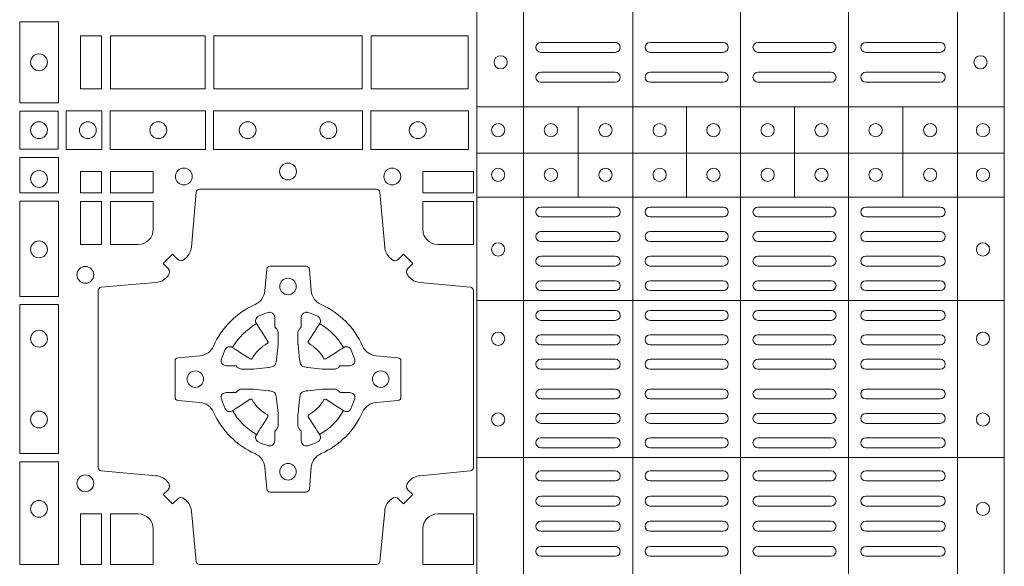
# Model space of a CAD drawing. Extents: x 211.6 to 229.8, y 143.4 to 165.6.
# Drawn here: x 220.6 to 220.9, y 164.3 to 164.5 of the extents above; entities that cross this region are included whole.
import ezdxf

# ---------------------------------------------------------------- set-up
doc = ezdxf.new("R2010")
doc.units = 0
doc.header["$LTSCALE"] = 0.02
doc.layers.add('FRW-Rifi ST-B', color=7, linetype='Continuous', lineweight=15)

# ---------------------------------------------------------------- blocks, each defined once
blk = doc.blocks.new('ST-Block_(DS)')
at = {"color": 0, "linetype": 'Continuous', "lineweight": 5}
for p, q in [((0.3202999893580056, 0.8000000000000114), (0.3202999893580056, 0)), ((0.3343999896205219, 0.8000000000000398), (0.3343999896205219, 2.842170943040401e-14)), ((0.367399989441509, 0.8000000000000398), (0.367399989441509, 2.842170943040401e-14)), ((0.4000000000000057, 0.8000000000000114), (0.4000000000000057, 0)), ((0.4326000105585024, 0.799999999999983), (0.4326000105585024, -2.842170943040401e-14)), ((0.4656000103794895, 0.799999999999983), (0.4656000103794895, -2.842170943040401e-14)), ((0.4797000106420057, 0.799999999999983), (0.4797000106420057, -2.842170943040401e-14)), ((0.3202999893580056, 0.6190000021456683), (0.4797000106420057, 0.6190000021456683)), ((0.3508843209600059, 0.5917500102516442), (0.3508843209600059, 0.6190000021456683)), ((0.3836843211209953, 0.5917500102516442), (0.3836843211209953, 0.6190000021456683)), ((0.4162843326110135, 0.5917500102516158), (0.4162843326110135, 0.6190000021456399)), ((0.4490843337030128, 0.5917500102516442), (0.4490843337030128, 0.6190000021456683)), ((0.3202999893580056, 0.6050000035761798), (0.4797000106420057, 0.6050000035761798)), ((0.3202999893580056, 0.5917500102516726), (0.4797000106420057, 0.5917500102516726)), ((0.3202999893580056, 0.560515656471182), (0.4797000106420057, 0.560515656471182)), ((0.3202999893580056, 0.5130156719681906), (0.4797000106420057, 0.5130156719681906))]:
    blk.add_line(p, q, dxfattribs=at)
at = {"color": 0, "linetype": 'Continuous', "lineweight": 0}
for p, q in [((0.3396500051020155, 0.6384999930860147), (0.3621500059959999, 0.6384999930860147)), ((0.3726500067860172, 0.6384999930860147), (0.3947500060310176, 0.6384999930860147)), ((0.4273500051345138, 0.6384999930860147), (0.4052500058895134, 0.6384999930860147)), ((0.4603500068185156, 0.6384999930860147), (0.4378500059245027, 0.6384999930860147)), ((0.3396500051020155, 0.6354999870060283), (0.3621500059959999, 0.6354999870060283)), ((0.3726500067860172, 0.6354999870060283), (0.3947500060310176, 0.6354999870060283)), ((0.4273500051345138, 0.6354999870060283), (0.4052500058895134, 0.6354999870060283)), ((0.4603500068185156, 0.6354999870060283), (0.4378500059245027, 0.6354999870060283)), ((0.3396500051020155, 0.6294999897480125), (0.3621500059959999, 0.6294999897480125)), ((0.3726500067860172, 0.6294999897480125), (0.3947500060310176, 0.6294999897480125)), ((0.4273500051345138, 0.6294999897480125), (0.4052500058895134, 0.6294999897480125)), ((0.4603500068185156, 0.6294999897480125), (0.4378500059245027, 0.6294999897480125)), ((0.3396500051020155, 0.6264999985695283), (0.3621500059959999, 0.6264999985695283)), ((0.3726500067860172, 0.6264999985695283), (0.3947500060310176, 0.6264999985695283)), ((0.4273500051345138, 0.6264999985695283), (0.4052500058895134, 0.6264999985695283)), ((0.4603500068185156, 0.6264999985695283), (0.4378500059245027, 0.6264999985695283)), ((0.3396500051020155, 0.5887499928475108), (0.3621500059959999, 0.5887499928475108)), ((0.3726500067860172, 0.5887499928475108), (0.3947500060310176, 0.5887499928475108)), ((0.4273500051345138, 0.5887499928475108), (0.4052500058895134, 0.5887499928475108)), ((0.4603500068185156, 0.5887499928475108), (0.4378500059245027, 0.5887499928475108)), ((0.3396500051020155, 0.585749986768036), (0.3621500059959999, 0.585749986768036)), ((0.3726500067860172, 0.585749986768036), (0.3947500060310176, 0.585749986768036)), ((0.4273500051345138, 0.585749986768036), (0.4052500058895134, 0.585749986768036)), ((0.4603500068185156, 0.585749986768036), (0.4378500059245027, 0.585749986768036)), ((0.3396500051020155, 0.581333327293521), (0.3621500059959999, 0.581333327293521)), ((0.3726500067860172, 0.581333327293521), (0.3947500060310176, 0.581333327293521)), ((0.4273500051345138, 0.581333327293521), (0.4052500058895134, 0.581333327293521)), ((0.4603500068185156, 0.581333327293521), (0.4378500059245027, 0.581333327293521)), ((0.3396500051020155, 0.5783333212135346), (0.3621500059959999, 0.5783333212135346)), ((0.3726500067860172, 0.5783333212135346), (0.3947500060310176, 0.5783333212135346)), ((0.4273500051345138, 0.5783333212135346), (0.4052500058895134, 0.5783333212135346)), ((0.4603500068185156, 0.5783333212135346), (0.4378500059245027, 0.5783333212135346)), ((0.3621500059959999, 0.5739166617395313), (0.3396500051020155, 0.5739166617395313)), ((0.3726500067860172, 0.5739166617395313), (0.3947500060310176, 0.5739166617395313)), ((0.4273500051345138, 0.5739166617395313), (0.4052500058895134, 0.5739166617395313)), ((0.4378500059245027, 0.5739166617395313), (0.4603500068185156, 0.5739166617395313)), ((0.3621500059959999, 0.5709166556595164), (0.3396500051020155, 0.5709166556595164)), ((0.3726500067860172, 0.5709166556595164), (0.3947500060310176, 0.5709166556595164)), ((0.4273500051345138, 0.5709166556595164), (0.4052500058895134, 0.5709166556595164)), ((0.4378500059245027, 0.5709166556595164), (0.4603500068185156, 0.5709166556595164)), ((0.3621500059959999, 0.566499996185513), (0.3396500051020155, 0.566499996185513)), ((0.3947500060310176, 0.566499996185513), (0.3726500067860172, 0.566499996185513)), ((0.4052500058895134, 0.566499996185513), (0.4273500051345138, 0.566499996185513)), ((0.4378500059245027, 0.566499996185513), (0.4603500068185156, 0.566499996185513)), ((0.3621500059959999, 0.5634999901055266), (0.3396500051020155, 0.5634999901055266)), ((0.3947500060310176, 0.5634999901055266), (0.3726500067860172, 0.5634999901055266)), ((0.4052500058895134, 0.5634999901055266), (0.4273500051345138, 0.5634999901055266)), ((0.4378500059245027, 0.5634999901055266), (0.4603500068185156, 0.5634999901055266)), ((0.3621500059959999, 0.5574999928475108), (0.3396500051020155, 0.5574999928475108)), ((0.3726500067860172, 0.5574999928475108), (0.3947500060310176, 0.5574999928475108)), ((0.4273500051345138, 0.5574999928475108), (0.4052500058895134, 0.5574999928475108)), ((0.4378500059245027, 0.5574999928475108), (0.4603500068185156, 0.5574999928475108)), ((0.3621500059959999, 0.554499986768036), (0.3396500051020155, 0.554499986768036)), ((0.3726500067860172, 0.554499986768036), (0.3947500060310176, 0.554499986768036)), ((0.4273500051345138, 0.554499986768036), (0.4052500058895134, 0.554499986768036)), ((0.4378500059245027, 0.554499986768036), (0.4603500068185156, 0.554499986768036)), ((0.3396500051020155, 0.5501249909400201), (0.3621500059959999, 0.5501249909400201)), ((0.3947500060310176, 0.5501249909400201), (0.3726500067860172, 0.5501249909400201)), ((0.4052500058895134, 0.5501249909400201), (0.4273500051345138, 0.5501249909400201)), ((0.4603500068185156, 0.5501249909400201), (0.4378500059245027, 0.5501249909400201)), ((0.3396500051020155, 0.547124999761536), (0.3621500059959999, 0.547124999761536)), ((0.3947500060310176, 0.547124999761536), (0.3726500067860172, 0.547124999761536)), ((0.4052500058895134, 0.547124999761536), (0.4273500051345138, 0.547124999761536)), ((0.4603500068185156, 0.547124999761536), (0.4378500059245027, 0.547124999761536)), ((0.3396500051020155, 0.5427499890330125), (0.3621500059959999, 0.5427499890330125)), ((0.3947500060310176, 0.5427499890330125), (0.3726500067860172, 0.5427499890330125)), ((0.4052500058895134, 0.5427499890330125), (0.4273500051345138, 0.5427499890330125)), ((0.4603500068185156, 0.5427499890330125), (0.4378500059245027, 0.5427499890330125)), ((0.3396500051020155, 0.5397499978545284), (0.3621500059959999, 0.5397499978545284)), ((0.3947500060310176, 0.5397499978545284), (0.3726500067860172, 0.5397499978545284)), ((0.4052500058895134, 0.5397499978545284), (0.4273500051345138, 0.5397499978545284)), ((0.4603500068185156, 0.5397499978545284), (0.4378500059245027, 0.5397499978545284)), ((0.3396500051020155, 0.5337500005960294), (0.3621500059959999, 0.5337500005960294)), ((0.3947500060310176, 0.5337500005960294), (0.3726500067860172, 0.5337500005960294)), ((0.4052500058895134, 0.5337500005960294), (0.4273500051345138, 0.5337500005960294)), ((0.4603500068185156, 0.5337500005960294), (0.4378500059245027, 0.5337500005960294)), ((0.3396500051020155, 0.5307499945165262), (0.3621500059959999, 0.5307499945165262)), ((0.3947500060310176, 0.5307499945165262), (0.3726500067860172, 0.5307499945165262)), ((0.4052500058895134, 0.5307499945165262), (0.4273500051345138, 0.5307499945165262)), ((0.4603500068185156, 0.5307499945165262), (0.4378500059245027, 0.5307499945165262)), ((0.3396500051020155, 0.5263749986885387), (0.3621500059959999, 0.5263749986885387)), ((0.3947500060310176, 0.5263749986885387), (0.3726500067860172, 0.5263749986885387)), ((0.4052500058895134, 0.5263749986885387), (0.4273500051345138, 0.5263749986885387)), ((0.4603500068185156, 0.5263749986885387), (0.4378500059245027, 0.5263749986885387)), ((0.3396500051020155, 0.5233749926090354), (0.3621500059959999, 0.5233749926090354)), ((0.3947500060310176, 0.5233749926090354), (0.3726500067860172, 0.5233749926090354)), ((0.4052500058895134, 0.5233749926090354), (0.4273500051345138, 0.5233749926090354)), ((0.4603500068185156, 0.5233749926090354), (0.4378500059245027, 0.5233749926090354)), ((0.3621500059959999, 0.5189999967815311), (0.3396500051020155, 0.5189999967815311)), ((0.3726500067860172, 0.5189999967815311), (0.3947500060310176, 0.5189999967815311)), ((0.4273500051345138, 0.5189999967815311), (0.4052500058895134, 0.5189999967815311)), ((0.4378500059245027, 0.5189999967815311), (0.4603500068185156, 0.5189999967815311)), ((0.3621500059959999, 0.5159999907015163), (0.3396500051020155, 0.5159999907015163)), ((0.3726500067860172, 0.5159999907015163), (0.3947500060310176, 0.5159999907015163)), ((0.4273500051345138, 0.5159999907015163), (0.4052500058895134, 0.5159999907015163)), ((0.4378500059245027, 0.5159999907015163), (0.4603500068185156, 0.5159999907015163)), ((0.3621500059959999, 0.5089999914170278), (0.3396500051020155, 0.5089999914170278)), ((0.3726500067860172, 0.5089999914170278), (0.3947500060310176, 0.5089999914170278)), ((0.4273500051345138, 0.5089999914170278), (0.4052500058895134, 0.5089999914170278)), ((0.4378500059245027, 0.5089999914170278), (0.4603500068185156, 0.5089999914170278)), ((0.3621500059959999, 0.5059999927880199), (0.3396500051020155, 0.5059999927880199)), ((0.3726500067860172, 0.5059999927880199), (0.3947500060310176, 0.5059999927880199)), ((0.4273500051345138, 0.5059999927880199), (0.4052500058895134, 0.5059999927880199)), ((0.4378500059245027, 0.5059999927880199), (0.4603500068185156, 0.5059999927880199)), ((0.3621500059959999, 0.501399996876529), (0.3396500051020155, 0.501399996876529)), ((0.3947500060310176, 0.501399996876529), (0.3726500067860172, 0.501399996876529)), ((0.4052500058895134, 0.501399996876529), (0.4273500051345138, 0.501399996876529)), ((0.4378500059245027, 0.501399996876529), (0.4603500068185156, 0.501399996876529)), ((0.3621500059959999, 0.4983999907970258), (0.3396500051020155, 0.4983999907970258)), ((0.3947500060310176, 0.4983999907970258), (0.3726500067860172, 0.4983999907970258)), ((0.4052500058895134, 0.4983999907970258), (0.4273500051345138, 0.4983999907970258)), ((0.4378500059245027, 0.4983999907970258), (0.4603500068185156, 0.4983999907970258)), ((0.3396500051020155, 0.4937999948860181), (0.3621500059959999, 0.4937999948860181)), ((0.3726500067860172, 0.4937999948860181), (0.3947500060310176, 0.4937999948860181)), ((0.4273500051345138, 0.4937999948860181), (0.4052500058895134, 0.4937999948860181)), ((0.4603500068185156, 0.4937999948860181), (0.4378500059245027, 0.4937999948860181)), ((0.3396500051020155, 0.4907999962570386), (0.3621500059959999, 0.4907999962570386)), ((0.3726500067860172, 0.4907999962570386), (0.3947500060310176, 0.4907999962570386)), ((0.4273500051345138, 0.4907999962570386), (0.4052500058895134, 0.4907999962570386)), ((0.4603500068185156, 0.4907999962570386), (0.4378500059245027, 0.4907999962570386)), ((0.3396500051020155, 0.486199992895024), (0.3621500059959999, 0.486199992895024)), ((0.3947500060310176, 0.486199992895024), (0.3726500067860172, 0.486199992895024)), ((0.4052500058895134, 0.486199992895024), (0.4273500051345138, 0.486199992895024)), ((0.4603500068185156, 0.486199992895024), (0.4378500059245027, 0.486199992895024)), ((0.3396500051020155, 0.4831999942660161), (0.3621500059959999, 0.4831999942660161)), ((0.3947500060310176, 0.4831999942660161), (0.3726500067860172, 0.4831999942660161)), ((0.4052500058895134, 0.4831999942660161), (0.4273500051345138, 0.4831999942660161)), ((0.4603500068185156, 0.4831999942660161), (0.4378500059245027, 0.4831999942660161))]:
    blk.add_line(p, q, dxfattribs=at)
for points in [[(0.1938386857510181, 0.6202531784770144), (0.1938386857510181, 0.644746813178017), (0.1821613013745207, 0.644746813178017), (0.1821613013745207, 0.620253178477526)], [(0.2069112956525316, 0.6404999971385337), (0.2069112956525316, 0.6244999945160146), (0.200500011444035, 0.6244999945160146), (0.200500011444035, 0.6404999971385337)], [(0.2069112956525316, 0.6244999945164977), (0.2069112956525316, 0.6404999971390168), (0.200500011444035, 0.6404999971390168), (0.200500011444035, 0.6244999945164977)], [(0.2381612956525316, 0.6244999945160146), (0.2381612956525316, 0.6404999971385337), (0.2095887064935198, 0.6404999971385337), (0.2095887064935198, 0.6244999945160146)], [(0.2381612956525316, 0.6404999971390168), (0.2381612956525316, 0.6244999945164977), (0.2095887064935198, 0.6244999945164977), (0.2095887064935198, 0.6404999971390168)], [(0.2856612801555229, 0.6404999971385337), (0.2408387064935198, 0.6404999971385337), (0.2408387064935198, 0.6244999945160146), (0.2856612801555229, 0.6244999945160146)], [(0.2856612801555229, 0.6244999945164977), (0.2408387064935198, 0.6244999945164977), (0.2408387064935198, 0.6404999971390168), (0.2856612801555229, 0.6404999971390168)], [(0.3176612854005327, 0.6244999945160146), (0.3176612854005327, 0.6404999971385337), (0.2883387207985209, 0.6404999971385337), (0.2883387207985209, 0.6244999945160146)], [(0.3176612854005327, 0.6404999971390168), (0.3176612854005327, 0.6244999945164977), (0.2883387207985209, 0.6244999945164977), (0.2883387207985209, 0.6404999971390168)], [(0.19374680519104, 0.6177468180655126), (0.19374680519104, 0.6062531948085166), (0.1822531819345272, 0.6062531948085166), (0.1822531819345272, 0.6177468180655126)], [(0.1962531805040442, 0.6178386986255191), (0.1962531805040442, 0.6061613142490216), (0.2069968283175285, 0.6061613142490216), (0.2069968283175285, 0.6178386986255191)], [(0.2095031738280397, 0.6178386986255191), (0.2095031738280397, 0.6061613142490216), (0.2382624745370379, 0.6061613142490216), (0.2382624745370379, 0.6178386986255191)], [(0.2857624888420389, 0.6061613142490216), (0.240737527609042, 0.6061613142490216), (0.240737527609042, 0.6178386986255191), (0.2857624888420389, 0.6178386986255191)], [(0.3177468180655296, 0.6061613142490216), (0.2882375121115217, 0.6061613142490216), (0.2882375121115217, 0.6178386986255191), (0.3177468180655296, 0.6178386986255191)], [(0.1821613013745207, 0.603746819496024), (0.1938386857510181, 0.603746819496024), (0.1938386857510181, 0.5930031716820281), (0.1821613013745207, 0.5930031716820281)], [(0.2069112956525316, 0.5930887043475366), (0.2069112956525316, 0.5994999885555217), (0.200500011444035, 0.5994999885555217), (0.200500011444035, 0.5930887043475366)], [(0.2225185632705404, 0.5930887043475366), (0.2225185632705404, 0.5994999885555217), (0.2095887064935198, 0.5994999885555217), (0.2095887064935198, 0.5930887043475366)], [(0.3192499905825059, 0.5930887043475366), (0.3039814412595092, 0.5930887043475366), (0.3039814412595092, 0.5994999885555217), (0.3192499905825059, 0.5994999885555217)], [(0.1821613013745207, 0.5904968261715169), (0.1821613013745207, 0.5617375254630304), (0.1938386857510181, 0.5617375254630304), (0.1938386857510181, 0.5904968261715169)], [(0.2069112956525316, 0.5774814367290162), (0.200500011444035, 0.5774814367290162), (0.200500011444035, 0.59041129350652), (0.2069112956525316, 0.59041129350652)], [(0.1821613013745207, 0.5592624723910262), (0.1938386857510181, 0.5592624723910262), (0.1938386857510181, 0.5142375111575177), (0.1821613013745207, 0.5142375111575177)], [(0.1821613013745207, 0.5117624878880349), (0.1938386857510181, 0.5117624878880349), (0.1938386857510181, 0.4807499974965026), (0.1821613013745207, 0.4807499974965026)], [(0.2004999995235153, 0.4807499974965026), (0.2069112837315004, 0.4807499974965026), (0.2069112837315004, 0.4960185468194993), (0.2004999995235153, 0.4960185468194993)]]:
    blk.add_lwpolyline(points, close=True, dxfattribs=at)
for points in [[(0.2946200668813503, 0.5005802094934211, -0.3934169849762357), (0.2966663539410206, 0.500505226850521), (0.298164993524523, 0.4990065574645257), (0.3009934425355425, 0.5018350064750337), (0.299494773149803, 0.5033336460589339, -0.3937079339708334), (0.2994197997005017, 0.5053799472422327, 0.002909744600554349), (0.2997824549674419, 0.5058030366893433, -0.197738549460003), (0.3031534254550365, 0.5075478434560239), (0.3183393806223194, 0.5089970409868556, 0.3892531314078768), (0.3192499905825059, 0.5099907696245225), (0.3192499905825059, 0.5635092437265143, 0.3892459248336042), (0.3183393806220067, 0.5645029723640391), (0.3031534254552639, 0.565952140092719, -0.197700557103032), (0.2997824559214166, 0.56769695444288, 0.002909744600554349), (0.2994197905062776, 0.5681200504302808, -0.3937060540790648), (0.2994947731495188, 0.5701663672920176), (0.3009934425355425, 0.57166500687552), (0.298164993524523, 0.5744934260845298), (0.2966663539409637, 0.5729947865006864, -0.3934496712986114), (0.2946200527578071, 0.5729197949314937, 0.002909744600554349), (0.2941969633104691, 0.5732824385165145, -0.1977170592532589), (0.2924521565440443, 0.5766534388065168), (0.2910029590132126, 0.5932177484035321, 0.3892607308852883), (0.2900092303755173, 0.5941283285615384), (0.2364907562731275, 0.5941283285617942, 0.3892535264894209), (0.2354970276355175, 0.5932177484035321), (0.234047859907264, 0.5766534388062325, -0.1977100876512671), (0.2323030455571597, 0.5732824511524086, 0.002909744600554349), (0.2318799495696737, 0.5729198038575021, -0.3934447916420916), (0.229833632707539, 0.5729947865005158), (0.2283349931240366, 0.5744934260845298), (0.2255065739155384, 0.57166500687552), (0.2270052134992113, 0.5701663672922166, -0.3937169124160596), (0.2270802050685461, 0.5681200479887991, 0.002909744600554349), (0.2267175614833548, 0.5676969468591437, -0.1976970101736479), (0.223346561193523, 0.56595214009252), (0.2067822515964792, 0.5645029723641244, 0.3892535264894209), (0.2058716714385298, 0.5635092437265143), (0.205871671438274, 0.5099907696245509, 0.389260730883658), (0.2067822515965361, 0.5089970409870261), (0.2233465611935799, 0.5075478434559386, -0.1977350021330027), (0.2267175488476312, 0.5058030407881517, 0.002909744600554349), (0.2270801961422819, 0.5053799331183768, -0.3937187923358352), (0.2270052134990408, 0.5033336460590192), (0.2255065739155384, 0.5018350064750337), (0.2283349931240366, 0.4990065574645257), (0.2298336327078232, 0.5005052268503221, -0.3934121057108304), (0.2318799520112407, 0.5005802002995381, 0.002909744600554349), (0.2323030531406687, 0.5002175450323136, -0.1977116302039744), (0.2340478599070366, 0.4968465745445201), (0.2354970276358301, 0.4816606074570018, 0.3892459248336043), (0.2364907562735254, 0.4807499974964458), (0.2900092303755173, 0.4807499974965594, 0.3892531314078769), (0.2910029590130421, 0.4816606074569449), (0.2924521565437033, 0.4968465745446338, -0.1977186016000398), (0.294196959211888, 0.5002175440786232, 0.002909744600554349), (0.2946200527578071, 0.5005802002995381)], [(0.2180000023845423, 0.5774814428565094, 0.414213562373095), (0.2225185632705404, 0.5820000052450212), (0.2225185632705404, 0.59041129350652), (0.2095887064935198, 0.59041129350652), (0.2095887064935198, 0.5774814367290162), (0.2179999947550186, 0.5774814367290162)], [(0.3039814412595092, 0.5820000052450212), (0.3039814412595092, 0.59041129350652), (0.3192499905825059, 0.59041129350652), (0.3192499905825059, 0.5774814367290162), (0.3084999940400053, 0.5774814428565094, -0.414213562373095), (0.3039814392809888, 0.5819999976155259)], [(0.2407260835171314, 0.526771771907562, 0.273217431262583), (0.2366006374360268, 0.5297202050685144), (0.2300254106521891, 0.5302954792974219, -0.3892799323551107), (0.2291148304940407, 0.5312891781330222), (0.2291148304937849, 0.5422108054160049, -0.389260730883658), (0.2300254106520185, 0.5432045340535296), (0.2366006374362826, 0.5437797784803422, 0.2732254361188151), (0.2407260941318441, 0.5467282332010086, -0.1862991755783156), (0.2532717585566502, 0.5592739164828515, 0.273215334542155), (0.2562202215195271, 0.563399362564013), (0.2567954659463396, 0.5699745893475381, -0.3892607308852883), (0.2577891945840349, 0.5708851695060275), (0.2687108218672734, 0.5708851695056012, -0.3892799323551107), (0.2697045207025326, 0.5699745893475381), (0.270279794931497, 0.5633993625638709, 0.2732184433903619), (0.2732282379700166, 0.5592739058681957, -0.1862991755783157), (0.2857739031313997, 0.5467282414435886, 0.2732063037114268), (0.2898993790150257, 0.5437797784805127), (0.2964746057986929, 0.5432045340537286, -0.3892421991556839), (0.2973851859570402, 0.5422108054160333), (0.2973851859570686, 0.5312891781327096, -0.3892613972643062), (0.296474605799034, 0.5302954792975356), (0.2898993790148268, 0.529720205068287, 0.2731982958055906), (0.2857739106372037, 0.5267717620300232, -0.1862991755783156), (0.2732282280923926, 0.5142260968680716, 0.2732187942303899), (0.2702797949315254, 0.5101006209850141), (0.2697045207027031, 0.5035253942012048, -0.389261397264306), (0.2687108218670176, 0.502614814043028), (0.2577891945840349, 0.5026148140426301, -0.389242199155684), (0.2567954659465386, 0.5035253942010343), (0.2562202215194134, 0.5101006209847299, 0.2732156853444537), (0.2532717667990312, 0.5142260893628361, -0.1862991755783156), (0.2407260941318441, 0.5267717620300232)], [(0.243052857450806, 0.5423975671475034, -0.05033384516119453), (0.2431086744233539, 0.5426935906793631, -0.03826085540082153), (0.2442495080067317, 0.5456931827584697, -0.1106630857780764), (0.2446518540384375, 0.5462112307547784, -0.1089904944791162), (0.2452272176740848, 0.5465055882931438, -0.2097695224776447), (0.2464177643739163, 0.5463161926523981), (0.2470410764220219, 0.5459191083907058), (0.2471948266030211, 0.5458211481567048), (0.247571945190515, 0.5455809116362218), (0.2480686903000162, 0.54526444077473), (0.2486285567285336, 0.5449077665802236), (0.2518567633496787, 0.5428511787933985, 0.4273548723948686), (0.2524182981033789, 0.542988890427921, -0.1321737406391018), (0.2570111095723462, 0.5475817018964051, 0.4273548723962861), (0.2571488320830326, 0.5481432259082055), (0.255092233419532, 0.5513714432717052), (0.2548675835135157, 0.5517240345477035), (0.2545319795610226, 0.5522508502007213), (0.2542596161365225, 0.5526783645152307), (0.2540808916090214, 0.5529589235782169), (0.253683773525637, 0.5535822922773548, -0.2097654218941617), (0.2534944117069529, 0.5547727823257844, -0.1090038813580656), (0.2537887655638258, 0.5553481400526437, -0.1106630857780764), (0.2543068172412291, 0.5557504919934217, -0.03826085540082148), (0.2573064093203641, 0.5568913255760606, -0.05033384516119459), (0.2576024234294607, 0.5569471299646125, -0.1690596569928111), (0.2585580050945282, 0.5567040622232184), (0.2590763568880163, 0.556115883588717), (0.2592309415340139, 0.555452662706216), (0.2592309415340139, 0.555029976367706), (0.2592309415340139, 0.5535804510117259), (0.2592309415340139, 0.5526385486122081), (0.2592566609385187, 0.5524877488612105), (0.2593298852445116, 0.5523537278172057), (0.2594363689425165, 0.5522490322587146), (0.2595506906510252, 0.5521771192547078), (0.2596503496170328, 0.5521270215512288), (0.2597154080870325, 0.5520807087422099), (0.2597233653070248, 0.5520687580107051), (0.2601920068265713, 0.5511816620823993, -0.0866255431212426), (0.260250002146023, 0.5507136166092153), (0.2602500021456535, 0.5474952340123025, -0.02769468949054159), (0.2602340579035172, 0.5471925616262183), (0.2597444653510195, 0.5426977753637061), (0.2597233653070248, 0.5424713671207257), (0.2595869302750202, 0.5417431175707179), (0.2594400644301231, 0.5412499785421971, -0.2136883009673351), (0.25875002145753, 0.5405599355697177), (0.2578046023845104, 0.5403138577937057), (0.257528632879513, 0.540276634693214), (0.257302224636021, 0.5402555346487077), (0.2528074383735088, 0.5397659420967216), (0.2526379525660332, 0.5397528886792031), (0.2525047659875099, 0.5397499978542157), (0.2492863833904835, 0.5397499978540736, -0.08354063935648358), (0.2488183379175268, 0.5398079931732127), (0.2479312419890221, 0.540276634693214), (0.2479192912580288, 0.5402845919132062), (0.24786299467101, 0.5403692007062091), (0.2477984726430122, 0.540492939948706), (0.2477024197580135, 0.5406199872492152), (0.2475801110270197, 0.5407132685182034), (0.2474353611470121, 0.5407630085942117), (0.2473614513875191, 0.5407690584657132), (0.2464195489885128, 0.5407690584657132), (0.2449700236320211, 0.5407690584657132), (0.2445473372935112, 0.5407690584657132), (0.2436268627645291, 0.5410846650597136), (0.2432959377766508, 0.5414419949052842, -0.1688973364935164), (0.2430528700352568, 0.5423975765703233)], [(0.2834471590002465, 0.5423975671475034, 0.05033384516119453), (0.2833913420276986, 0.5426935906793631, 0.03826085540082153), (0.2822505084443208, 0.5456931827584697, 0.1106630857780764), (0.281848162412615, 0.5462112307547784, 0.1089904944791162), (0.2812727987769676, 0.5465055882931438, 0.2097695224776447), (0.2800822520771362, 0.5463161926523981), (0.2794589400290306, 0.5459191083907058), (0.2793051898480314, 0.5458211481567048), (0.2789280712605375, 0.5455809116362218), (0.2784313261510363, 0.54526444077473), (0.2778714597225189, 0.5449077665802236), (0.2746432531013738, 0.5428511787933985, -0.4273548723948686), (0.2740817183476736, 0.542988890427921, 0.1321737406391018), (0.2694889068787063, 0.5475817018964051, -0.4273548723962861), (0.2693511843680199, 0.5481432259082055), (0.2714077830315205, 0.5513714432717052), (0.2716324329375368, 0.5517240345477035), (0.2719680368900299, 0.5522508502007213), (0.27224040031453, 0.5526783645152307), (0.2724191248420311, 0.5529589235782169), (0.2728162429254155, 0.5535822922773548, 0.2097654218941617), (0.2730056047440996, 0.5547727823257844, 0.1090038813580656), (0.2727112508872267, 0.5553481400526437, 0.1106630857780764), (0.2721931992098234, 0.5557504919934217, 0.03826085540082148), (0.2691936071306884, 0.5568913255760606, 0.05033384516119459), (0.2688975930215918, 0.5569471299646125, 0.1690596569928111), (0.2679420113565243, 0.5567040622232184), (0.2674236595630362, 0.556115883588717), (0.2672690749170386, 0.555452662706216), (0.2672690749170386, 0.555029976367706), (0.2672690749170386, 0.5535804510117259), (0.2672690749170386, 0.5526385486122081), (0.2672433555125338, 0.5524877488612105), (0.2671701312065409, 0.5523537278172057), (0.267063647508536, 0.5522490322587146), (0.2669493258000273, 0.5521771192547078), (0.2668496668340197, 0.5521270215512288), (0.26678460836402, 0.5520807087422099), (0.2667766511440277, 0.5520687580107051), (0.2663080096244812, 0.5511816620823993, 0.0866255431212426), (0.2662500143050295, 0.5507136166092153), (0.266250014305399, 0.5474952340123025, 0.02769468949054159), (0.2662659585475353, 0.5471925616262183), (0.266755551100033, 0.5426977753637061), (0.2667766511440277, 0.5424713671207257), (0.2669130861760323, 0.5417431175707179), (0.2670599520209294, 0.5412499785421971, 0.2136883009673351), (0.2677499949935225, 0.5405599355697177), (0.2686954140665421, 0.5403138577937057), (0.2689713835715395, 0.540276634693214), (0.2691977918150315, 0.5402555346487077), (0.2736925780775437, 0.5397659420967216), (0.2738620638850193, 0.5397528886792031), (0.2739952504635426, 0.5397499978542157), (0.277213633060569, 0.5397499978540736, 0.08354063935648358), (0.2776816785335257, 0.5398079931732127), (0.2785687744620304, 0.540276634693214), (0.2785807251930237, 0.5402845919132062), (0.2786370217800425, 0.5403692007062091), (0.2787015438080402, 0.540492939948706), (0.2787975966930389, 0.5406199872492152), (0.2789199054240328, 0.5407132685182034), (0.2790646553040403, 0.5407630085942117), (0.2791385650635334, 0.5407690584657132), (0.2800804674625397, 0.5407690584657132), (0.2815299928190313, 0.5407690584657132), (0.2819526791575413, 0.5407690584657132), (0.2828731536865234, 0.5410846650597136), (0.2832040786744017, 0.5414419949052842, 0.1688973364935164), (0.2834471464157957, 0.5423975765703233)], [(0.243052857450806, 0.5311024164012395, 0.05033384516119453), (0.2431086744233539, 0.5308063928693798, 0.03826085540082153), (0.2442495080067317, 0.5278068007902732, 0.1106630857780764), (0.2446518540384375, 0.5272887527939645, 0.1089904944791162), (0.2452272176740848, 0.5269943952555991, 0.2097695224776447), (0.2464177643739163, 0.5271837908963448), (0.2470410764220219, 0.5275808751580371), (0.2471948266030211, 0.5276788353920381), (0.247571945190515, 0.5279190719125211), (0.2480686903000162, 0.5282355427740129), (0.2486285567285336, 0.5285922169685193), (0.2518567633496787, 0.5306488047553444, -0.4273548723948686), (0.2524182981033789, 0.5305110931208219, 0.1321737406391018), (0.2570111095723462, 0.5259182816523378, -0.4273548723962861), (0.2571488320830326, 0.5253567576405374), (0.255092233419532, 0.5221285402770377), (0.2548675835135157, 0.5217759490010394), (0.2545319795610226, 0.5212491333480216), (0.2542596161365225, 0.5208216190335122), (0.2540808916090214, 0.520541059970526), (0.253683773525637, 0.5199176912713881, 0.2097654218941617), (0.2534944117069529, 0.5187272012229585, 0.1090038813580656), (0.2537887655638258, 0.5181518434960992, 0.1106630857780764), (0.2543068172412291, 0.5177494915553211, 0.03826085540082148), (0.2573064093203641, 0.5166086579726823, 0.05033384516119459), (0.2576024234294607, 0.5165528535841304, 0.1690596569928111), (0.2585580050945282, 0.5167959213255244), (0.2590763568880163, 0.5173840999600259), (0.2592309415340139, 0.5180473208425269), (0.2592309415340139, 0.5184700071810369), (0.2592309415340139, 0.519919532537017), (0.2592309415340139, 0.5208614349365348), (0.2592566609385187, 0.5210122346875323), (0.2593298852445116, 0.5211462557315372), (0.2594363689425165, 0.5212509512900283), (0.2595506906510252, 0.5213228642940351), (0.2596503496170328, 0.521372961997514), (0.2597154080870325, 0.5214192748065329), (0.2597233653070248, 0.5214312255380378), (0.2601920068265713, 0.5223183214663436, 0.0866255431212426), (0.260250002146023, 0.5227863669395276), (0.2602500021456535, 0.5260047495364404, 0.02769468949054159), (0.2602340579035172, 0.5263074219225246), (0.2597444653510195, 0.5308022081850368), (0.2597233653070248, 0.5310286164280171), (0.2595869302750202, 0.531756865978025), (0.2594400644301231, 0.5322500050065457, 0.2136883009673351), (0.25875002145753, 0.5329400479790252), (0.2578046023845104, 0.5331861257550372), (0.257528632879513, 0.5332233488555289), (0.257302224636021, 0.5332444489000352), (0.2528074383735088, 0.5337340414520213), (0.2526379525660332, 0.5337470948695398), (0.2525047659875099, 0.5337499856945271), (0.2492863833904835, 0.5337499856946692, 0.08354063935648358), (0.2488183379175268, 0.5336919903755302), (0.2479312419890221, 0.5332233488555289), (0.2479192912580288, 0.5332153916355367), (0.24786299467101, 0.5331307828425338), (0.2477984726430122, 0.5330070436000369), (0.2477024197580135, 0.5328799962995276), (0.2475801110270197, 0.5327867150305394), (0.2474353611470121, 0.5327369749545312), (0.2473614513875191, 0.5327309250830297), (0.2464195489885128, 0.5327309250830297), (0.2449700236320211, 0.5327309250830297), (0.2445473372935112, 0.5327309250830297), (0.2436268627645291, 0.5324153184890292), (0.2432959377766508, 0.5320579886434587, 0.1688973364935164), (0.2430528700352568, 0.5311024069784196)], [(0.2834471590002465, 0.5311024164012395, -0.05033384516119453), (0.2833913420276986, 0.5308063928693798, -0.03826085540082153), (0.2822505084443208, 0.5278068007902732, -0.1106630857780764), (0.281848162412615, 0.5272887527939645, -0.1089904944791162), (0.2812727987769676, 0.5269943952555991, -0.2097695224776447), (0.2800822520771362, 0.5271837908963448), (0.2794589400290306, 0.5275808751580371), (0.2793051898480314, 0.5276788353920381), (0.2789280712605375, 0.5279190719125211), (0.2784313261510363, 0.5282355427740129), (0.2778714597225189, 0.5285922169685193), (0.2746432531013738, 0.5306488047553444, 0.4273548723948686), (0.2740817183476736, 0.5305110931208219, -0.1321737406391018), (0.2694889068787063, 0.5259182816523378, 0.4273548723962861), (0.2693511843680199, 0.5253567576405374), (0.2714077830315205, 0.5221285402770377), (0.2716324329375368, 0.5217759490010394), (0.2719680368900299, 0.5212491333480216), (0.27224040031453, 0.5208216190335122), (0.2724191248420311, 0.520541059970526), (0.2728162429254155, 0.5199176912713881, -0.2097654218941617), (0.2730056047440996, 0.5187272012229585, -0.1090038813580656), (0.2727112508872267, 0.5181518434960992, -0.1106630857780764), (0.2721931992098234, 0.5177494915553211, -0.03826085540082148), (0.2691936071306884, 0.5166086579726823, -0.05033384516119459), (0.2688975930215918, 0.5165528535841304, -0.1690596569928111), (0.2679420113565243, 0.5167959213255244), (0.2674236595630362, 0.5173840999600259), (0.2672690749170386, 0.5180473208425269), (0.2672690749170386, 0.5184700071810369), (0.2672690749170386, 0.519919532537017), (0.2672690749170386, 0.5208614349365348), (0.2672433555125338, 0.5210122346875323), (0.2671701312065409, 0.5211462557315372), (0.267063647508536, 0.5212509512900283), (0.2669493258000273, 0.5213228642940351), (0.2668496668340197, 0.521372961997514), (0.26678460836402, 0.5214192748065329), (0.2667766511440277, 0.5214312255380378), (0.2663080096244812, 0.5223183214663436, -0.0866255431212426), (0.2662500143050295, 0.5227863669395276), (0.266250014305399, 0.5260047495364404, -0.02769468949054159), (0.2662659585475353, 0.5263074219225246), (0.266755551100033, 0.5308022081850368), (0.2667766511440277, 0.5310286164280171), (0.2669130861760323, 0.531756865978025), (0.2670599520209294, 0.5322500050065457, -0.2136883009673351), (0.2677499949935225, 0.5329400479790252), (0.2686954140665421, 0.5331861257550372), (0.2689713835715395, 0.5332233488555289), (0.2691977918150315, 0.5332444489000352), (0.2736925780775437, 0.5337340414520213), (0.2738620638850193, 0.5337470948695398), (0.2739952504635426, 0.5337499856945271), (0.277213633060569, 0.5337499856946692, -0.08354063935648358), (0.2776816785335257, 0.5336919903755302), (0.2785687744620304, 0.5332233488555289), (0.2785807251930237, 0.5332153916355367), (0.2786370217800425, 0.5331307828425338), (0.2787015438080402, 0.5330070436000369), (0.2787975966930389, 0.5328799962995276), (0.2789199054240328, 0.5327867150305394), (0.2790646553040403, 0.5327369749545312), (0.2791385650635334, 0.5327309250830297), (0.2800804674625397, 0.5327309250830297), (0.2815299928190313, 0.5327309250830297), (0.2819526791575413, 0.5327309250830297), (0.2828731536865234, 0.5324153184890292), (0.2832040786744017, 0.5320579886434587, -0.1688973364935164), (0.2834471464157957, 0.5311024069784196)], [(0.2179999940400137, 0.4960185487985314, -0.414213562373095), (0.2225185513499923, 0.4914999932049966), (0.2225185513499923, 0.4807499974965026), (0.2095887094740192, 0.4807499974965026), (0.2095887094740192, 0.4960185468194993), (0.2179999977350064, 0.4960185468194993)], [(0.3084999940400053, 0.4960185487985314, 0.414213562373095), (0.3039814412595092, 0.4914999932049966), (0.3039814412595092, 0.4807499974965026), (0.3192499905825059, 0.4807499974965026), (0.3192499905825059, 0.4960185468194993), (0.3084999948740119, 0.4960185468194993)]]:
    blk.add_lwpolyline(points, format="xyb", dxfattribs=at)
for centre, radius in [((0.1880000023845412, 0.632499994039506), 0.002545955351399272), ((0.3275000059600188, 0.6324999940395344), 0.00200000000000017), ((0.4725000059600006, 0.6324999940395344), 0.002000000000000029), ((0.1880000023845412, 0.611999997615527), 0.002545955351399272), ((0.2027500023845334, 0.611999997615527), 0.002545955351399272), ((0.22405000238453, 0.611999997615527), 0.002545955351399272), ((0.2510500023845168, 0.611999997615527), 0.002545955351399272), ((0.275450002384531, 0.611999997615527), 0.002545955351399272), ((0.3024500023845178, 0.611999997615527), 0.002545955351399272), ((0.3267500059600081, 0.611999994039536), 0.002000000000000029), ((0.3427000059600118, 0.611999994039536), 0.002000000000000029), ((0.3592000059600196, 0.611999994039536), 0.001999999999999886), ((0.3755500059600081, 0.611999994039536), 0.001999999999999886), ((0.3918000059599933, 0.611999994039536), 0.001999999999999886), ((0.4082000059599977, 0.611999994039536), 0.00200000000000017), ((0.4244500059600114, 0.611999994039536), 0.00200000000000017), ((0.4408000059599999, 0.611999994039536), 0.002000000000000029), ((0.4573000059600076, 0.611999994039536), 0.002000000000000029), ((0.4732500059600113, 0.611999994039536), 0.00200000000000017), ((0.2632500023845239, 0.5994999976155384), 0.002545955351399272), ((0.1880000023845412, 0.5972499976155348), 0.002545955351399272), ((0.2317500023845298, 0.597999997615517), 0.002545955351399414), ((0.294750002384518, 0.597999997615517), 0.002545955351399414), ((0.3267500059600081, 0.5984999940395141), 0.002000000000000029), ((0.3427000059600118, 0.5984999940395141), 0.002000000000000029), ((0.3592000059600196, 0.5984999940395141), 0.002000000000000029), ((0.3755500059600081, 0.5984999940395141), 0.002000000000000029), ((0.3918000059599933, 0.5984999940395141), 0.002000000000000029), ((0.4082000059599977, 0.5984999940395141), 0.00200000000000017), ((0.4244500059600114, 0.5984999940395141), 0.00200000000000017), ((0.4408000059599999, 0.5984999940395141), 0.002000000000000029), ((0.4573000059600076, 0.5984999940395141), 0.002000000000000029), ((0.4732500059600113, 0.5984999940395141), 0.00200000000000017), ((0.1880000023845412, 0.5759499976155382), 0.002545955351399272), ((0.3267500059600081, 0.5759499940395187), 0.002000000000000029), ((0.4732500059600113, 0.5759499940395187), 0.00200000000000017), ((0.2020000023845228, 0.5682499976155384), 0.002545955351399272), ((0.2632500023845239, 0.5647499976155359), 0.0025), ((0.1880000023845412, 0.548949997615523), 0.002545955351399272), ((0.3267500059600081, 0.5489499940395319), 0.002000000000000029), ((0.4732500059600113, 0.5489499940395319), 0.00200000000000017), ((0.2352500023845323, 0.5367499976155159), 0.0025), ((0.2912500023845439, 0.5367499976155159), 0.0025), ((0.1880000023845412, 0.5245499976155372), 0.002545955351399272), ((0.3267500059600081, 0.5245499940395177), 0.002000000000000029), ((0.4732500059600113, 0.5245499940395177), 0.00200000000000017), ((0.2632500023845239, 0.5087499976155243), 0.0025), ((0.2020000023845228, 0.5052499976155218), 0.002545955351399272), ((0.1880000023845412, 0.497549997615522), 0.002545955351399272), ((0.4732500059600113, 0.4975499940395309), 0.00200000000000017)]:
    blk.add_circle(centre, radius, dxfattribs=at)
for centre, radius, start, end in [((0.33965000596001, 0.6369999940395132), 0.001499999999999773, 90, 270), ((0.362150005960018, 0.6369999940395132), 0.001499999999999773, 270, 90), ((0.3726500059599971, 0.6369999940395132), 0.001499999999999773, 90, 270), ((0.3947500059600202, 0.6369999940395132), 0.001499999999999773, 270, 90), ((0.4052500059599993, 0.6369999940395132), 0.001499999999999773, 90, 270), ((0.427350005959994, 0.6369999940395132), 0.001499999999999773, 270, 90), ((0.4378500059600015, 0.6369999940395132), 0.001499999999999773, 90, 270), ((0.4603500059600094, 0.6369999940395132), 0.001499999999999773, 270, 90), ((0.33965000596001, 0.6279999940395271), 0.001500000000000341, 90, 270), ((0.362150005960018, 0.6279999940395271), 0.001500000000000341, 270, 90), ((0.3726500059599971, 0.6279999940395271), 0.001500000000000341, 90, 270), ((0.3947500059600202, 0.6279999940395271), 0.001500000000000341, 270, 90), ((0.4052500059599993, 0.6279999940395271), 0.001500000000000341, 90, 270), ((0.427350005959994, 0.6279999940395271), 0.001500000000000341, 270, 90), ((0.4378500059600015, 0.6279999940395271), 0.001500000000000341, 90, 270), ((0.4603500059600094, 0.6279999940395271), 0.001500000000000341, 270, 90), ((0.33965000596001, 0.5872499940395244), 0.001500000000000057, 90, 270), ((0.362150005960018, 0.5872499940395244), 0.001500000000000057, 270, 90), ((0.3726500059599971, 0.5872499940395244), 0.001500000000000057, 90, 270), ((0.3947500059600202, 0.5872499940395244), 0.001500000000000057, 270, 90), ((0.4052500059599993, 0.5872499940395244), 0.001500000000000057, 90, 270), ((0.427350005959994, 0.5872499940395244), 0.001500000000000057, 270, 90), ((0.4378500059600015, 0.5872499940395244), 0.001500000000000057, 90, 270), ((0.4603500059600094, 0.5872499940395244), 0.001500000000000057, 270, 90), ((0.33965000596001, 0.5798333273730236), 0.001500000000000057, 90, 270), ((0.362150005960018, 0.5798333273730236), 0.001500000000000057, 270, 90), ((0.3726500059599971, 0.5798333273730236), 0.001500000000000057, 90, 270), ((0.3947500059600202, 0.5798333273730236), 0.001500000000000057, 270, 90), ((0.4052500059599993, 0.5798333273730236), 0.001500000000000057, 90, 270), ((0.427350005959994, 0.5798333273730236), 0.001500000000000057, 270, 90), ((0.4378500059600015, 0.5798333273730236), 0.001500000000000057, 90, 270), ((0.4603500059600094, 0.5798333273730236), 0.001500000000000057, 270, 90), ((0.33965000596001, 0.5724166607060113), 0.001500000000000057, 90, 270), ((0.362150005960018, 0.5724166607060113), 0.001500000000000057, 270, 90), ((0.3726500059599971, 0.5724166607060113), 0.001500000000000057, 90, 270), ((0.3947500059600202, 0.5724166607060113), 0.001500000000000057, 270, 90), ((0.4052500059599993, 0.5724166607060113), 0.001500000000000057, 90, 270), ((0.427350005959994, 0.5724166607060113), 0.001500000000000057, 270, 90), ((0.4378500059600015, 0.5724166607060113), 0.001500000000000057, 90, 270), ((0.4603500059600094, 0.5724166607060113), 0.001500000000000057, 270, 90), ((0.33965000596001, 0.5649999940395105), 0.001500000000000057, 90, 270), ((0.362150005960018, 0.5649999940395105), 0.001500000000000057, 270, 90), ((0.3726500059599971, 0.5649999940395105), 0.001500000000000057, 90, 270), ((0.3947500059600202, 0.5649999940395105), 0.001500000000000057, 270, 90), ((0.4052500059599993, 0.5649999940395105), 0.001500000000000057, 90, 270), ((0.427350005959994, 0.5649999940395105), 0.001500000000000057, 270, 90), ((0.4378500059600015, 0.5649999940395105), 0.001500000000000057, 90, 270), ((0.4603500059600094, 0.5649999940395105), 0.001500000000000057, 270, 90), ((0.33965000596001, 0.5559999940395244), 0.001500000000000057, 90, 270), ((0.362150005960018, 0.5559999940395244), 0.001500000000000057, 270, 90), ((0.3726500059599971, 0.5559999940395244), 0.001500000000000057, 90, 270), ((0.3947500059600202, 0.5559999940395244), 0.001500000000000057, 270, 90), ((0.4052500059599993, 0.5559999940395244), 0.001500000000000057, 90, 270), ((0.427350005959994, 0.5559999940395244), 0.001500000000000057, 270, 90), ((0.4378500059600015, 0.5559999940395244), 0.001500000000000057, 90, 270), ((0.4603500059600094, 0.5559999940395244), 0.001500000000000057, 270, 90), ((0.2632500140665286, 0.536749985933227), 0.01927197067439724, 119.5974112825381, 150.402588717461), ((0.2632500023845239, 0.536749985933227), 0.01927197067439724, 29.59741128253895, 60.40258871746105), ((0.33965000596001, 0.5486249940395282), 0.001500000000000341, 90, 270), ((0.362150005960018, 0.5486249940395282), 0.001500000000000341, 270, 90), ((0.3726500059599971, 0.5486249940395282), 0.001500000000000341, 90, 270), ((0.3947500059600202, 0.5486249940395282), 0.001500000000000341, 270, 90), ((0.4052500059599993, 0.5486249940395282), 0.001500000000000341, 90, 270), ((0.427350005959994, 0.5486249940395282), 0.001500000000000341, 270, 90), ((0.4378500059600015, 0.5486249940395282), 0.001500000000000341, 90, 270), ((0.4603500059600094, 0.5486249940395282), 0.001500000000000341, 270, 90), ((0.33965000596001, 0.5412499940395321), 0.001500000000000057, 90, 270), ((0.362150005960018, 0.5412499940395321), 0.001500000000000057, 270, 90), ((0.3726500059599971, 0.5412499940395321), 0.001500000000000057, 90, 270), ((0.3947500059600202, 0.5412499940395321), 0.001500000000000057, 270, 90), ((0.4052500059599993, 0.5412499940395321), 0.001500000000000057, 90, 270), ((0.427350005959994, 0.5412499940395321), 0.001500000000000057, 270, 90), ((0.4378500059600015, 0.5412499940395321), 0.001500000000000057, 90, 270), ((0.4603500059600094, 0.5412499940395321), 0.001500000000000057, 270, 90), ((0.33965000596001, 0.5322499940395176), 0.001500000000000341, 90, 270), ((0.362150005960018, 0.5322499940395176), 0.001500000000000341, 270, 90), ((0.3726500059599971, 0.5322499940395176), 0.001500000000000341, 90, 270), ((0.3947500059600202, 0.5322499940395176), 0.001500000000000341, 270, 90), ((0.4052500059599993, 0.5322499940395176), 0.001500000000000341, 90, 270), ((0.427350005959994, 0.5322499940395176), 0.001500000000000341, 270, 90), ((0.4378500059600015, 0.5322499940395176), 0.001500000000000341, 90, 270), ((0.4603500059600094, 0.5322499940395176), 0.001500000000000341, 270, 90), ((0.2632500140665286, 0.5367499976155159), 0.01927197067439724, 209.597411282539, 240.402588717461), ((0.2632500023845239, 0.5367499976155159), 0.01927197067439724, 299.597411282539, 330.402588717461), ((0.33965000596001, 0.5248749940395214), 0.001500000000000057, 90, 270), ((0.362150005960018, 0.5248749940395214), 0.001500000000000057, 270, 90), ((0.3726500059599971, 0.5248749940395214), 0.001500000000000057, 90, 270), ((0.3947500059600202, 0.5248749940395214), 0.001500000000000057, 270, 90), ((0.4052500059599993, 0.5248749940395214), 0.001500000000000057, 90, 270), ((0.427350005959994, 0.5248749940395214), 0.001500000000000057, 270, 90), ((0.4378500059600015, 0.5248749940395214), 0.001500000000000057, 90, 270), ((0.4603500059600094, 0.5248749940395214), 0.001500000000000057, 270, 90), ((0.33965000596001, 0.5174999940395253), 0.001500000000000057, 90, 270), ((0.362150005960018, 0.5174999940395253), 0.001500000000000057, 270, 90), ((0.3726500059599971, 0.5174999940395253), 0.001500000000000057, 90, 270), ((0.3947500059600202, 0.5174999940395253), 0.001500000000000057, 270, 90), ((0.4052500059599993, 0.5174999940395253), 0.001500000000000057, 90, 270), ((0.427350005959994, 0.5174999940395253), 0.001500000000000057, 270, 90), ((0.4378500059600015, 0.5174999940395253), 0.001500000000000057, 90, 270), ((0.4603500059600094, 0.5174999940395253), 0.001500000000000057, 270, 90), ((0.33965000596001, 0.5074999940395344), 0.001500000000000057, 90, 270), ((0.362150005960018, 0.5074999940395344), 0.001500000000000057, 270, 90), ((0.3726500059599971, 0.5074999940395344), 0.001500000000000057, 90, 270), ((0.3947500059600202, 0.5074999940395344), 0.001500000000000057, 270, 90), ((0.4052500059599993, 0.5074999940395344), 0.001500000000000057, 90, 270), ((0.427350005959994, 0.5074999940395344), 0.001500000000000057, 270, 90), ((0.4378500059600015, 0.5074999940395344), 0.001500000000000057, 90, 270), ((0.4603500059600094, 0.5074999940395344), 0.001500000000000057, 270, 90), ((0.33965000596001, 0.4998999940395379), 0.001500000000000341, 90, 270), ((0.362150005960018, 0.4998999940395379), 0.001500000000000341, 270, 90), ((0.3726500059599971, 0.4998999940395379), 0.001500000000000341, 90, 270), ((0.3947500059600202, 0.4998999940395379), 0.001500000000000341, 270, 90), ((0.4052500059599993, 0.4998999940395379), 0.001500000000000341, 90, 270), ((0.427350005959994, 0.4998999940395379), 0.001500000000000341, 270, 90), ((0.4378500059600015, 0.4998999940395379), 0.001500000000000341, 90, 270), ((0.4603500059600094, 0.4998999940395379), 0.001500000000000341, 270, 90), ((0.33965000596001, 0.492299994039513), 0.001500000000000057, 90, 270), ((0.362150005960018, 0.492299994039513), 0.001500000000000057, 270, 90), ((0.3726500059599971, 0.492299994039513), 0.001500000000000057, 90, 270), ((0.3947500059600202, 0.492299994039513), 0.001500000000000057, 270, 90), ((0.4052500059599993, 0.492299994039513), 0.001500000000000057, 90, 270), ((0.427350005959994, 0.492299994039513), 0.001500000000000057, 270, 90), ((0.4378500059600015, 0.492299994039513), 0.001500000000000057, 90, 270), ((0.4603500059600094, 0.492299994039513), 0.001500000000000057, 270, 90), ((0.33965000596001, 0.4846999940395165), 0.001500000000000057, 90, 270), ((0.362150005960018, 0.4846999940395165), 0.001500000000000057, 270, 90), ((0.3726500059599971, 0.4846999940395165), 0.001500000000000057, 90, 270), ((0.3947500059600202, 0.4846999940395165), 0.001500000000000057, 270, 90), ((0.4052500059599993, 0.4846999940395165), 0.001500000000000057, 90, 270), ((0.427350005959994, 0.4846999940395165), 0.001500000000000057, 270, 90), ((0.4378500059600015, 0.4846999940395165), 0.001500000000000057, 90, 270), ((0.4603500059600094, 0.4846999940395165), 0.001500000000000057, 270, 90)]:
    blk.add_arc(centre, radius, start, end, dxfattribs=at)

msp = doc.modelspace()

# ---------------------------------------------------------------- block references
at = {"layer": 'FRW-Rifi ST-B'}
msp.add_blockref('ST-Block_(DS)', (220.3981531283996, 163.868664379647), dxfattribs=at)

doc.saveas('drawing.dxf')
